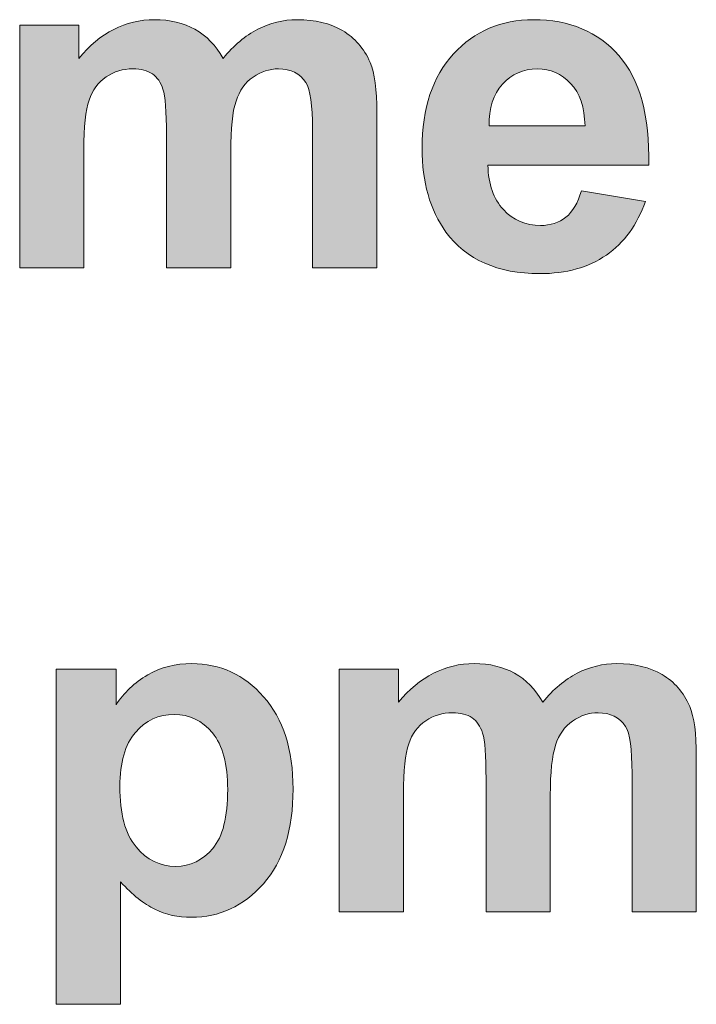
# Model space of a CAD drawing. Units: millimetres. Extents: x 0 to 482, y 0 to 148.
# Drawn here: x 217 to 221, y 23 to 28 of the extents above; entities that cross this region are included whole.
import ezdxf

# ---------------------------------------------------------------- set-up
doc = ezdxf.new("R2010")
doc.units = ezdxf.units.MM
doc.header["$MEASUREMENT"] = 0
doc.layers.add('Hatch', color=7, linetype='Continuous', lineweight=15)
doc.layers.add('Visible', color=7, linetype='Continuous', lineweight=15)

msp = doc.modelspace()

# ---------------------------------------------------------------- hatches: boundary and pattern name
at = {"layer": 'Hatch', "true_color": 0xbbbaba}
h = msp.add_hatch(color=9, dxfattribs=at)
edge = h.paths.add_edge_path()
edge.add_spline(control_points=[(217.3716, 26.3625), (217.3716, 26.3625), (217.3716, 27.6061), (217.3716, 27.6061)], knot_values=[29, 29, 29, 29, 30, 30, 30, 30], degree=3, periodic=0)
edge.add_spline(control_points=[(217.3716, 27.6061), (217.3716, 27.6061), (217.6753, 27.6061), (217.6753, 27.6061)], knot_values=[0, 0, 0, 0, 1, 1, 1, 1], degree=3, periodic=0)
edge.add_spline(control_points=[(217.6753, 27.6061), (217.6753, 27.6061), (217.6753, 27.4361), (217.6753, 27.4361)], knot_values=[1, 1, 1, 1, 2, 2, 2, 2], degree=3, periodic=0)
edge.add_spline(control_points=[(217.6753, 27.4361), (217.7836, 27.5687), (217.9131, 27.6343), (218.063, 27.6343), (218.1424, 27.6343), (218.2116, 27.6181), (218.2701, 27.5853)], knot_values=[2, 2, 2, 2, 3, 3, 3, 4, 4, 4, 4], degree=3, periodic=0)
edge.add_spline(control_points=[(218.2701, 27.5853), (218.329, 27.5521), (218.377, 27.5027), (218.4144, 27.4361)], knot_values=[4, 4, 4, 4, 5, 5, 5, 5], degree=3, periodic=0)
edge.add_spline(control_points=[(218.4144, 27.4361), (218.4691, 27.5027), (218.528, 27.5521), (218.5915, 27.5853)], knot_values=[5, 5, 5, 5, 6, 6, 6, 6], degree=3, periodic=0)
edge.add_spline(control_points=[(218.5915, 27.5853), (218.6546, 27.6181), (218.7227, 27.6343), (218.7936, 27.6343), (218.8857, 27.6343), (218.9626, 27.616), (219.0261, 27.5786)], knot_values=[6, 6, 6, 6, 7, 7, 7, 8, 8, 8, 8], degree=3, periodic=0)
edge.add_spline(control_points=[(219.0261, 27.5786), (219.0896, 27.5412), (219.1362, 27.4876), (219.1679, 27.4152)], knot_values=[8, 8, 8, 8, 9, 9, 9, 9], degree=3, periodic=0)
edge.add_spline(control_points=[(219.1679, 27.4152), (219.1905, 27.3616), (219.2022, 27.2762), (219.2022, 27.1577)], knot_values=[9, 9, 9, 9, 10, 10, 10, 10], degree=3, periodic=0)
edge.add_spline(control_points=[(219.2022, 27.1577), (219.2022, 27.1577), (219.2022, 26.3625), (219.2022, 26.3625)], knot_values=[10, 10, 10, 10, 11, 11, 11, 11], degree=3, periodic=0)
edge.add_spline(control_points=[(219.2022, 26.3625), (219.2022, 26.3625), (218.8727, 26.3625), (218.8727, 26.3625)], knot_values=[11, 11, 11, 11, 12, 12, 12, 12], degree=3, periodic=0)
edge.add_spline(control_points=[(218.8727, 26.3625), (218.8727, 26.3625), (218.8727, 27.073), (218.8727, 27.073)], knot_values=[12, 12, 12, 12, 13, 13, 13, 13], degree=3, periodic=0)
edge.add_spline(control_points=[(218.8727, 27.073), (218.8727, 27.1965), (218.8614, 27.2762), (218.8388, 27.3119)], knot_values=[13, 13, 13, 13, 14, 14, 14, 14], degree=3, periodic=0)
edge.add_spline(control_points=[(218.8388, 27.3119), (218.8085, 27.3588), (218.7612, 27.3824), (218.6977, 27.3824), (218.6518, 27.3824), (218.6088, 27.368), (218.5679, 27.3405)], knot_values=[14, 14, 14, 14, 15, 15, 15, 16, 16, 16, 16], degree=3, periodic=0)
edge.add_spline(control_points=[(218.5679, 27.3405), (218.5273, 27.3119), (218.498, 27.2713), (218.4804, 27.217)], knot_values=[16, 16, 16, 16, 17, 17, 17, 17], degree=3, periodic=0)
edge.add_spline(control_points=[(218.4804, 27.217), (218.462, 27.1623), (218.4532, 27.0766), (218.4532, 26.9595)], knot_values=[17, 17, 17, 17, 18, 18, 18, 18], degree=3, periodic=0)
edge.add_spline(control_points=[(218.4532, 26.9595), (218.4532, 26.9595), (218.4532, 26.3625), (218.4532, 26.3625)], knot_values=[18, 18, 18, 18, 19, 19, 19, 19], degree=3, periodic=0)
edge.add_spline(control_points=[(218.4532, 26.3625), (218.4532, 26.3625), (218.1237, 26.3625), (218.1237, 26.3625)], knot_values=[19, 19, 19, 19, 20, 20, 20, 20], degree=3, periodic=0)
edge.add_spline(control_points=[(218.1237, 26.3625), (218.1237, 26.3625), (218.1237, 27.0434), (218.1237, 27.0434)], knot_values=[20, 20, 20, 20, 21, 21, 21, 21], degree=3, periodic=0)
edge.add_spline(control_points=[(218.1237, 27.0434), (218.1237, 27.1644), (218.1181, 27.2434), (218.1061, 27.278)], knot_values=[21, 21, 21, 21, 22, 22, 22, 22], degree=3, periodic=0)
edge.add_spline(control_points=[(218.1061, 27.278), (218.0951, 27.3129), (218.0765, 27.3401), (218.0518, 27.3567)], knot_values=[22, 22, 22, 22, 23, 23, 23, 23], degree=3, periodic=0)
edge.add_spline(control_points=[(218.0518, 27.3567), (218.0274, 27.374), (217.9935, 27.3824), (217.9519, 27.3824), (217.9008, 27.3824), (217.8553, 27.3687), (217.8147, 27.3412)], knot_values=[23, 23, 23, 23, 24, 24, 24, 25, 25, 25, 25], degree=3, periodic=0)
edge.add_spline(control_points=[(217.8147, 27.3412), (217.7734, 27.3136), (217.7448, 27.2745), (217.7272, 27.2226)], knot_values=[25, 25, 25, 25, 26, 26, 26, 26], degree=3, periodic=0)
edge.add_spline(control_points=[(217.7272, 27.2226), (217.7096, 27.1715), (217.7007, 27.0857), (217.7007, 26.9665)], knot_values=[26, 26, 26, 26, 27, 27, 27, 27], degree=3, periodic=0)
edge.add_spline(control_points=[(217.7007, 26.9665), (217.7007, 26.9665), (217.7007, 26.3625), (217.7007, 26.3625)], knot_values=[27, 27, 27, 27, 28, 28, 28, 28], degree=3, periodic=0)
edge.add_spline(control_points=[(217.7007, 26.3625), (217.7007, 26.3625), (217.3716, 26.3625), (217.3716, 26.3625)], knot_values=[28, 28, 28, 28, 29, 29, 29, 29], degree=3, periodic=0)
h = msp.add_hatch(color=9, dxfattribs=at)
edge = h.paths.add_edge_path(flags=16)
edge.add_spline(control_points=[(219.7772, 27.0904), (219.7772, 27.0904), (220.2693, 27.0904), (220.2693, 27.0904)], knot_values=[4, 4, 4, 4, 5, 5, 5, 5], degree=3, periodic=0)
edge.add_spline(control_points=[(220.2693, 27.0904), (220.2668, 27.1856), (220.2425, 27.2587), (220.1956, 27.3077)], knot_values=[0, 0, 0, 0, 1, 1, 1, 1], degree=3, periodic=0)
edge.add_spline(control_points=[(220.1956, 27.3077), (220.1486, 27.3574), (220.0915, 27.3825), (220.0248, 27.3825), (219.9528, 27.3825), (219.8936, 27.356), (219.8463, 27.3034)], knot_values=[1, 1, 1, 1, 2, 2, 2, 3, 3, 3, 3], degree=3, periodic=0)
edge.add_spline(control_points=[(219.8463, 27.3034), (219.799, 27.2512), (219.7765, 27.1807), (219.7772, 27.0904)], knot_values=[3, 3, 3, 3, 4, 4, 4, 4], degree=3, periodic=0)
edge = h.paths.add_edge_path()
edge.add_spline(control_points=[(220.1712, 26.6222), (220.2058, 26.6501), (220.233, 26.6956), (220.2506, 26.7577)], knot_values=[13, 13, 13, 13, 14, 14, 14, 14], degree=3, periodic=0)
edge.add_spline(control_points=[(220.2506, 26.7577), (220.2506, 26.7577), (220.5787, 26.7034), (220.5787, 26.7034)], knot_values=[0, 0, 0, 0, 1, 1, 1, 1], degree=3, periodic=0)
edge.add_spline(control_points=[(220.5787, 26.7034), (220.5363, 26.5827), (220.47, 26.491), (220.3787, 26.4282)], knot_values=[1, 1, 1, 1, 2, 2, 2, 2], degree=3, periodic=0)
edge.add_spline(control_points=[(220.3787, 26.4282), (220.2876, 26.3647), (220.174, 26.333), (220.0372, 26.333), (219.8209, 26.333), (219.6615, 26.4049), (219.5567, 26.5457)], knot_values=[2, 2, 2, 2, 3, 3, 3, 4, 4, 4, 4], degree=3, periodic=0)
edge.add_spline(control_points=[(219.5567, 26.5457), (219.4752, 26.6586), (219.4339, 26.8022), (219.4339, 26.975), (219.4339, 27.1807), (219.4879, 27.3423), (219.5955, 27.459)], knot_values=[4, 4, 4, 4, 5, 5, 5, 6, 6, 6, 6], degree=3, periodic=0)
edge.add_spline(control_points=[(219.5955, 27.459), (219.7034, 27.5754), (219.8396, 27.6344), (220.0047, 27.6344), (220.1896, 27.6344), (220.336, 27.5726), (220.4428, 27.4506)], knot_values=[6, 6, 6, 6, 7, 7, 7, 8, 8, 8, 8], degree=3, periodic=0)
edge.add_spline(control_points=[(220.4428, 27.4506), (220.5498, 27.3281), (220.6009, 27.1412), (220.5963, 26.8889)], knot_values=[8, 8, 8, 8, 9, 9, 9, 9], degree=3, periodic=0)
edge.add_spline(control_points=[(220.5963, 26.8889), (220.5963, 26.8889), (219.7715, 26.8889), (219.7715, 26.8889)], knot_values=[9, 9, 9, 9, 10, 10, 10, 10], degree=3, periodic=0)
edge.add_spline(control_points=[(219.7715, 26.8889), (219.7736, 26.7905), (219.8001, 26.7154), (219.8512, 26.661)], knot_values=[10, 10, 10, 10, 11, 11, 11, 11], degree=3, periodic=0)
edge.add_spline(control_points=[(219.8512, 26.661), (219.9013, 26.6067), (219.9652, 26.5799), (220.041, 26.5799), (220.0918, 26.5799), (220.1359, 26.5937), (220.1712, 26.6222)], knot_values=[11, 11, 11, 11, 12, 12, 12, 13, 13, 13, 13], degree=3, periodic=0)
h = msp.add_hatch(color=9, dxfattribs=at)
edge = h.paths.add_edge_path(flags=16)
edge.add_spline(control_points=[(217.9646, 23.9818), (217.9114, 23.9194), (217.8849, 23.8276), (217.8849, 23.7056)], knot_values=[7, 7, 7, 7, 8, 8, 8, 8], degree=3, periodic=0)
edge.add_spline(control_points=[(217.8849, 23.7056), (217.8849, 23.5655), (217.9128, 23.4622), (217.9682, 23.3958)], knot_values=[0, 0, 0, 0, 1, 1, 1, 1], degree=3, periodic=0)
edge.add_spline(control_points=[(217.9682, 23.3958), (218.0236, 23.3292), (218.0909, 23.2956), (218.1707, 23.2956), (218.2472, 23.2956), (218.3111, 23.327), (218.3615, 23.3874)], knot_values=[1, 1, 1, 1, 2, 2, 2, 3, 3, 3, 3], degree=3, periodic=0)
edge.add_spline(control_points=[(218.3615, 23.3874), (218.4127, 23.4488), (218.4377, 23.549), (218.4377, 23.689), (218.4377, 23.8192), (218.412, 23.9165), (218.3594, 23.98)], knot_values=[3, 3, 3, 3, 4, 4, 4, 5, 5, 5, 5], degree=3, periodic=0)
edge.add_spline(control_points=[(218.3594, 23.98), (218.3068, 24.0425), (218.2423, 24.0742), (218.1647, 24.0742), (218.0842, 24.0742), (218.0176, 24.0432), (217.9646, 23.9818)], knot_values=[5, 5, 5, 5, 6, 6, 6, 7, 7, 7, 7], degree=3, periodic=0)
edge = h.paths.add_edge_path()
edge.add_spline(control_points=[(217.559, 22.5887), (217.559, 22.5887), (217.559, 24.3064), (217.559, 24.3064)], knot_values=[12, 12, 12, 12, 13, 13, 13, 13], degree=3, periodic=0)
edge.add_spline(control_points=[(217.559, 24.3064), (217.559, 24.3064), (217.8659, 24.3064), (217.8659, 24.3064)], knot_values=[0, 0, 0, 0, 1, 1, 1, 1], degree=3, periodic=0)
edge.add_spline(control_points=[(217.8659, 24.3064), (217.8659, 24.3064), (217.8659, 24.1236), (217.8659, 24.1236)], knot_values=[1, 1, 1, 1, 2, 2, 2, 2], degree=3, periodic=0)
edge.add_spline(control_points=[(217.8659, 24.1236), (217.9061, 24.1861), (217.9597, 24.2369), (218.0278, 24.2764), (218.0959, 24.3159), (218.1707, 24.3346), (218.2539, 24.3346), (218.3986, 24.3346), (218.521, 24.2778), (218.6219, 24.1649)], knot_values=[2, 2, 2, 2, 3, 3, 3, 4, 4, 4, 5, 5, 5, 5], degree=3, periodic=0)
edge.add_spline(control_points=[(218.6219, 24.1649), (218.7228, 24.0513), (218.7729, 23.894), (218.7729, 23.6918), (218.7729, 23.4837), (218.7228, 23.3221), (218.6205, 23.2068)], knot_values=[5, 5, 5, 5, 6, 6, 6, 7, 7, 7, 7], degree=3, periodic=0)
edge.add_spline(control_points=[(218.6205, 23.2068), (218.5192, 23.0914), (218.3958, 23.0346), (218.2514, 23.0346), (218.1827, 23.0346), (218.1206, 23.0473), (218.0648, 23.0755)], knot_values=[7, 7, 7, 7, 8, 8, 8, 9, 9, 9, 9], degree=3, periodic=0)
edge.add_spline(control_points=[(218.0648, 23.0755), (218.0087, 23.103), (217.9502, 23.1492), (217.8884, 23.2156)], knot_values=[9, 9, 9, 9, 10, 10, 10, 10], degree=3, periodic=0)
edge.add_spline(control_points=[(217.8884, 23.2156), (217.8884, 23.2156), (217.8884, 22.5887), (217.8884, 22.5887)], knot_values=[10, 10, 10, 10, 11, 11, 11, 11], degree=3, periodic=0)
edge.add_spline(control_points=[(217.8884, 22.5887), (217.8884, 22.5887), (217.559, 22.5887), (217.559, 22.5887)], knot_values=[11, 11, 11, 11, 12, 12, 12, 12], degree=3, periodic=0)
h = msp.add_hatch(color=9, dxfattribs=at)
edge = h.paths.add_edge_path()
edge.add_spline(control_points=[(219.0099, 23.0625), (219.0099, 23.0625), (219.0099, 24.3064), (219.0099, 24.3064)], knot_values=[29, 29, 29, 29, 30, 30, 30, 30], degree=3, periodic=0)
edge.add_spline(control_points=[(219.0099, 24.3064), (219.0099, 24.3064), (219.3129, 24.3064), (219.3129, 24.3064)], knot_values=[0, 0, 0, 0, 1, 1, 1, 1], degree=3, periodic=0)
edge.add_spline(control_points=[(219.3129, 24.3064), (219.3129, 24.3064), (219.3129, 24.1367), (219.3129, 24.1367)], knot_values=[1, 1, 1, 1, 2, 2, 2, 2], degree=3, periodic=0)
edge.add_spline(control_points=[(219.3129, 24.1367), (219.4223, 24.2683), (219.5514, 24.3346), (219.7013, 24.3346), (219.7807, 24.3346), (219.8495, 24.318), (219.9084, 24.2856)], knot_values=[2, 2, 2, 2, 3, 3, 3, 4, 4, 4, 4], degree=3, periodic=0)
edge.add_spline(control_points=[(219.9084, 24.2856), (219.9673, 24.2528), (220.0146, 24.2037), (220.0527, 24.1367)], knot_values=[4, 4, 4, 4, 5, 5, 5, 5], degree=3, periodic=0)
edge.add_spline(control_points=[(220.0527, 24.1367), (220.107, 24.2037), (220.1663, 24.2528), (220.2294, 24.2856)], knot_values=[5, 5, 5, 5, 6, 6, 6, 6], degree=3, periodic=0)
edge.add_spline(control_points=[(220.2294, 24.2856), (220.2926, 24.318), (220.36, 24.3346), (220.4323, 24.3346), (220.5237, 24.3346), (220.6009, 24.3159), (220.6641, 24.2789)], knot_values=[6, 6, 6, 6, 7, 7, 7, 8, 8, 8, 8], degree=3, periodic=0)
edge.add_spline(control_points=[(220.6641, 24.2789), (220.7272, 24.2418), (220.7745, 24.1872), (220.8062, 24.1152)], knot_values=[8, 8, 8, 8, 9, 9, 9, 9], degree=3, periodic=0)
edge.add_spline(control_points=[(220.8062, 24.1152), (220.8285, 24.0623), (220.8397, 23.9762), (220.8397, 23.858)], knot_values=[9, 9, 9, 9, 10, 10, 10, 10], degree=3, periodic=0)
edge.add_spline(control_points=[(220.8397, 23.858), (220.8397, 23.858), (220.8397, 23.0625), (220.8397, 23.0625)], knot_values=[10, 10, 10, 10, 11, 11, 11, 11], degree=3, periodic=0)
edge.add_spline(control_points=[(220.8397, 23.0625), (220.8397, 23.0625), (220.5103, 23.0625), (220.5103, 23.0625)], knot_values=[11, 11, 11, 11, 12, 12, 12, 12], degree=3, periodic=0)
edge.add_spline(control_points=[(220.5103, 23.0625), (220.5103, 23.0625), (220.5103, 23.773), (220.5103, 23.773)], knot_values=[12, 12, 12, 12, 13, 13, 13, 13], degree=3, periodic=0)
edge.add_spline(control_points=[(220.5103, 23.773), (220.5103, 23.8968), (220.4993, 23.9762), (220.4771, 24.0129)], knot_values=[13, 13, 13, 13, 14, 14, 14, 14], degree=3, periodic=0)
edge.add_spline(control_points=[(220.4771, 24.0129), (220.4461, 24.0594), (220.3995, 24.0824), (220.336, 24.0824), (220.2901, 24.0824), (220.2464, 24.069), (220.2058, 24.04)], knot_values=[14, 14, 14, 14, 15, 15, 15, 16, 16, 16, 16], degree=3, periodic=0)
edge.add_spline(control_points=[(220.2058, 24.04), (220.1645, 24.0129), (220.136, 23.9713), (220.1183, 23.9173)], knot_values=[16, 16, 16, 16, 17, 17, 17, 17], degree=3, periodic=0)
edge.add_spline(control_points=[(220.1183, 23.9173), (220.1007, 23.8622), (220.0915, 23.7769), (220.0915, 23.6598)], knot_values=[17, 17, 17, 17, 18, 18, 18, 18], degree=3, periodic=0)
edge.add_spline(control_points=[(220.0915, 23.6598), (220.0915, 23.6598), (220.0915, 23.0625), (220.0915, 23.0625)], knot_values=[18, 18, 18, 18, 19, 19, 19, 19], degree=3, periodic=0)
edge.add_spline(control_points=[(220.0915, 23.0625), (220.0915, 23.0625), (219.762, 23.0625), (219.762, 23.0625)], knot_values=[19, 19, 19, 19, 20, 20, 20, 20], degree=3, periodic=0)
edge.add_spline(control_points=[(219.762, 23.0625), (219.762, 23.0625), (219.762, 23.7441), (219.762, 23.7441)], knot_values=[20, 20, 20, 20, 21, 21, 21, 21], degree=3, periodic=0)
edge.add_spline(control_points=[(219.762, 23.7441), (219.762, 23.8651), (219.756, 23.9434), (219.7444, 23.9783)], knot_values=[21, 21, 21, 21, 22, 22, 22, 22], degree=3, periodic=0)
edge.add_spline(control_points=[(219.7444, 23.9783), (219.7324, 24.0139), (219.7147, 24.0397), (219.6901, 24.057)], knot_values=[22, 22, 22, 22, 23, 23, 23, 23], degree=3, periodic=0)
edge.add_spline(control_points=[(219.6901, 24.057), (219.665, 24.0739), (219.6318, 24.0824), (219.5899, 24.0824), (219.5391, 24.0824), (219.4932, 24.0693), (219.453, 24.0418)], knot_values=[23, 23, 23, 23, 24, 24, 24, 25, 25, 25, 25], degree=3, periodic=0)
edge.add_spline(control_points=[(219.453, 24.0418), (219.4121, 24.0143), (219.3828, 23.9755), (219.3655, 23.9236)], knot_values=[25, 25, 25, 25, 26, 26, 26, 26], degree=3, periodic=0)
edge.add_spline(control_points=[(219.3655, 23.9236), (219.3475, 23.8721), (219.339, 23.7867), (219.339, 23.6672)], knot_values=[26, 26, 26, 26, 27, 27, 27, 27], degree=3, periodic=0)
edge.add_spline(control_points=[(219.339, 23.6672), (219.339, 23.6672), (219.339, 23.0625), (219.339, 23.0625)], knot_values=[27, 27, 27, 27, 28, 28, 28, 28], degree=3, periodic=0)
edge.add_spline(control_points=[(219.339, 23.0625), (219.339, 23.0625), (219.0099, 23.0625), (219.0099, 23.0625)], knot_values=[28, 28, 28, 28, 29, 29, 29, 29], degree=3, periodic=0)

# ---------------------------------------------------------------- linework, layer by layer
at = {"layer": 'Visible'}
for points in [[(217.3716, 27.6061), (217.3716, 27.6061), (217.6753, 27.6061), (217.6753, 27.6061)], [(217.3716, 26.3625), (217.3716, 26.3625), (217.3716, 27.6061), (217.3716, 27.6061)], [(217.6753, 27.6061), (217.6753, 27.6061), (217.6753, 27.4361), (217.6753, 27.4361)], [(218.2701, 27.5853), (218.329, 27.5521), (218.377, 27.5027), (218.4144, 27.4361)], [(218.4144, 27.4361), (218.4691, 27.5027), (218.528, 27.5521), (218.5915, 27.5853)], [(219.0261, 27.5786), (219.0896, 27.5412), (219.1362, 27.4876), (219.1679, 27.4152)], [(220.4428, 27.4506), (220.5498, 27.3281), (220.6009, 27.1412), (220.5963, 26.8889)], [(219.1679, 27.4152), (219.1905, 27.3616), (219.2022, 27.2762), (219.2022, 27.1577)], [(218.1061, 27.278), (218.0951, 27.3129), (218.0765, 27.3401), (218.0518, 27.3567)], [(217.8147, 27.3412), (217.7734, 27.3136), (217.7448, 27.2745), (217.7272, 27.2226)], [(218.5679, 27.3405), (218.5273, 27.3119), (218.498, 27.2713), (218.4804, 27.217)], [(218.8727, 27.073), (218.8727, 27.1965), (218.8614, 27.2762), (218.8388, 27.3119)], [(219.8463, 27.3034), (219.799, 27.2512), (219.7765, 27.1807), (219.7772, 27.0904)], [(220.2693, 27.0904), (220.2668, 27.1856), (220.2425, 27.2587), (220.1956, 27.3077)], [(218.1237, 27.0434), (218.1237, 27.1644), (218.1181, 27.2434), (218.1061, 27.278)], [(217.7272, 27.2226), (217.7096, 27.1715), (217.7007, 27.0857), (217.7007, 26.9665)], [(218.4804, 27.217), (218.462, 27.1623), (218.4532, 27.0766), (218.4532, 26.9595)], [(219.2022, 27.1577), (219.2022, 27.1577), (219.2022, 26.3625), (219.2022, 26.3625)], [(218.8727, 26.3625), (218.8727, 26.3625), (218.8727, 27.073), (218.8727, 27.073)], [(219.7772, 27.0904), (219.7772, 27.0904), (220.2693, 27.0904), (220.2693, 27.0904)], [(218.1237, 26.3625), (218.1237, 26.3625), (218.1237, 27.0434), (218.1237, 27.0434)], [(217.7007, 26.9665), (217.7007, 26.9665), (217.7007, 26.3625), (217.7007, 26.3625)], [(218.4532, 26.9595), (218.4532, 26.9595), (218.4532, 26.3625), (218.4532, 26.3625)], [(220.5963, 26.8889), (220.5963, 26.8889), (219.7715, 26.8889), (219.7715, 26.8889)], [(219.7715, 26.8889), (219.7736, 26.7905), (219.8001, 26.7154), (219.8512, 26.661)], [(220.1712, 26.6222), (220.2058, 26.6501), (220.233, 26.6956), (220.2506, 26.7577)], [(220.2506, 26.7577), (220.2506, 26.7577), (220.5787, 26.7034), (220.5787, 26.7034)], [(220.5787, 26.7034), (220.5363, 26.5827), (220.47, 26.491), (220.3787, 26.4282)], [(217.7007, 26.3625), (217.7007, 26.3625), (217.3716, 26.3625), (217.3716, 26.3625)], [(218.4532, 26.3625), (218.4532, 26.3625), (218.1237, 26.3625), (218.1237, 26.3625)], [(219.2022, 26.3625), (219.2022, 26.3625), (218.8727, 26.3625), (218.8727, 26.3625)], [(217.559, 24.3064), (217.559, 24.3064), (217.8659, 24.3064), (217.8659, 24.3064)], [(217.559, 22.5887), (217.559, 22.5887), (217.559, 24.3064), (217.559, 24.3064)], [(217.8659, 24.3064), (217.8659, 24.3064), (217.8659, 24.1236), (217.8659, 24.1236)], [(219.0099, 24.3064), (219.0099, 24.3064), (219.3129, 24.3064), (219.3129, 24.3064)], [(219.0099, 23.0625), (219.0099, 23.0625), (219.0099, 24.3064), (219.0099, 24.3064)], [(219.3129, 24.3064), (219.3129, 24.3064), (219.3129, 24.1367), (219.3129, 24.1367)], [(219.9084, 24.2856), (219.9673, 24.2528), (220.0146, 24.2037), (220.0527, 24.1367)], [(220.0527, 24.1367), (220.107, 24.2037), (220.1663, 24.2528), (220.2294, 24.2856)], [(220.6641, 24.2789), (220.7272, 24.2418), (220.7745, 24.1872), (220.8062, 24.1152)], [(220.8062, 24.1152), (220.8285, 24.0623), (220.8397, 23.9762), (220.8397, 23.858)], [(219.453, 24.0418), (219.4121, 24.0143), (219.3828, 23.9755), (219.3655, 23.9236)], [(219.7444, 23.9783), (219.7324, 24.0139), (219.7147, 24.0397), (219.6901, 24.057)], [(220.2058, 24.04), (220.1645, 24.0129), (220.136, 23.9713), (220.1183, 23.9173)], [(217.9646, 23.9818), (217.9114, 23.9194), (217.8849, 23.8276), (217.8849, 23.7056)], [(219.762, 23.7441), (219.762, 23.8651), (219.756, 23.9434), (219.7444, 23.9783)], [(220.5103, 23.773), (220.5103, 23.8968), (220.4993, 23.9762), (220.4771, 24.0129)], [(219.3655, 23.9236), (219.3475, 23.8721), (219.339, 23.7867), (219.339, 23.6672)], [(220.1183, 23.9173), (220.1007, 23.8622), (220.0915, 23.7769), (220.0915, 23.6598)], [(220.8397, 23.858), (220.8397, 23.858), (220.8397, 23.0625), (220.8397, 23.0625)], [(220.5103, 23.0625), (220.5103, 23.0625), (220.5103, 23.773), (220.5103, 23.773)], [(219.762, 23.0625), (219.762, 23.0625), (219.762, 23.7441), (219.762, 23.7441)], [(217.8849, 23.7056), (217.8849, 23.5655), (217.9128, 23.4622), (217.9682, 23.3958)], [(219.339, 23.6672), (219.339, 23.6672), (219.339, 23.0625), (219.339, 23.0625)], [(220.0915, 23.6598), (220.0915, 23.6598), (220.0915, 23.0625), (220.0915, 23.0625)], [(218.0648, 23.0755), (218.0087, 23.103), (217.9502, 23.1492), (217.8884, 23.2156)], [(217.8884, 23.2156), (217.8884, 23.2156), (217.8884, 22.5887), (217.8884, 22.5887)], [(219.339, 23.0625), (219.339, 23.0625), (219.0099, 23.0625), (219.0099, 23.0625)], [(220.0915, 23.0625), (220.0915, 23.0625), (219.762, 23.0625), (219.762, 23.0625)], [(220.8397, 23.0625), (220.8397, 23.0625), (220.5103, 23.0625), (220.5103, 23.0625)], [(217.8884, 22.5887), (217.8884, 22.5887), (217.559, 22.5887), (217.559, 22.5887)]]:
    msp.add_open_spline(points, degree=3, dxfattribs=at)
for points, knots in [([(217.6753, 27.4361), (217.7836, 27.5687), (217.9131, 27.6343), (218.063, 27.6343), (218.1424, 27.6343), (218.2116, 27.6181), (218.2701, 27.5853)], [2, 2, 2, 2, 3, 3, 3, 4, 4, 4, 4]), ([(218.5915, 27.5853), (218.6546, 27.6181), (218.7227, 27.6343), (218.7936, 27.6343), (218.8857, 27.6343), (218.9626, 27.616), (219.0261, 27.5786)], [6, 6, 6, 6, 7, 7, 7, 8, 8, 8, 8]), ([(219.5955, 27.459), (219.7034, 27.5754), (219.8396, 27.6344), (220.0047, 27.6344), (220.1896, 27.6344), (220.336, 27.5726), (220.4428, 27.4506)], [6, 6, 6, 6, 7, 7, 7, 8, 8, 8, 8]), ([(219.5567, 26.5457), (219.4752, 26.6586), (219.4339, 26.8022), (219.4339, 26.975), (219.4339, 27.1807), (219.4879, 27.3423), (219.5955, 27.459)], [4, 4, 4, 4, 5, 5, 5, 6, 6, 6, 6]), ([(218.0518, 27.3567), (218.0274, 27.374), (217.9935, 27.3824), (217.9519, 27.3824), (217.9008, 27.3824), (217.8553, 27.3687), (217.8147, 27.3412)], [23, 23, 23, 23, 24, 24, 24, 25, 25, 25, 25]), ([(218.8388, 27.3119), (218.8085, 27.3588), (218.7612, 27.3824), (218.6977, 27.3824), (218.6518, 27.3824), (218.6088, 27.368), (218.5679, 27.3405)], [14, 14, 14, 14, 15, 15, 15, 16, 16, 16, 16]), ([(220.1956, 27.3077), (220.1486, 27.3574), (220.0915, 27.3825), (220.0248, 27.3825), (219.9528, 27.3825), (219.8936, 27.356), (219.8463, 27.3034)], [1, 1, 1, 1, 2, 2, 2, 3, 3, 3, 3]), ([(219.8512, 26.661), (219.9013, 26.6067), (219.9652, 26.5799), (220.041, 26.5799), (220.0918, 26.5799), (220.1359, 26.5937), (220.1712, 26.6222)], [11, 11, 11, 11, 12, 12, 12, 13, 13, 13, 13]), ([(220.3787, 26.4282), (220.2876, 26.3647), (220.174, 26.333), (220.0372, 26.333), (219.8209, 26.333), (219.6615, 26.4049), (219.5567, 26.5457)], [2, 2, 2, 2, 3, 3, 3, 4, 4, 4, 4]), ([(217.8659, 24.1236), (217.9061, 24.1861), (217.9597, 24.2369), (218.0278, 24.2764), (218.0959, 24.3159), (218.1707, 24.3346), (218.2539, 24.3346), (218.3986, 24.3346), (218.521, 24.2778), (218.6219, 24.1649)], [2, 2, 2, 2, 3, 3, 3, 4, 4, 4, 5, 5, 5, 5]), ([(219.3129, 24.1367), (219.4223, 24.2683), (219.5514, 24.3346), (219.7013, 24.3346), (219.7807, 24.3346), (219.8495, 24.318), (219.9084, 24.2856)], [2, 2, 2, 2, 3, 3, 3, 4, 4, 4, 4]), ([(220.2294, 24.2856), (220.2926, 24.318), (220.36, 24.3346), (220.4323, 24.3346), (220.5237, 24.3346), (220.6009, 24.3159), (220.6641, 24.2789)], [6, 6, 6, 6, 7, 7, 7, 8, 8, 8, 8]), ([(218.6219, 24.1649), (218.7228, 24.0513), (218.7729, 23.894), (218.7729, 23.6918), (218.7729, 23.4837), (218.7228, 23.3221), (218.6205, 23.2068)], [5, 5, 5, 5, 6, 6, 6, 7, 7, 7, 7]), ([(218.3594, 23.98), (218.3068, 24.0425), (218.2423, 24.0742), (218.1647, 24.0742), (218.0842, 24.0742), (218.0176, 24.0432), (217.9646, 23.9818)], [5, 5, 5, 5, 6, 6, 6, 7, 7, 7, 7]), ([(219.6901, 24.057), (219.665, 24.0739), (219.6318, 24.0824), (219.5899, 24.0824), (219.5391, 24.0824), (219.4932, 24.0693), (219.453, 24.0418)], [23, 23, 23, 23, 24, 24, 24, 25, 25, 25, 25]), ([(220.4771, 24.0129), (220.4461, 24.0594), (220.3995, 24.0824), (220.336, 24.0824), (220.2901, 24.0824), (220.2464, 24.069), (220.2058, 24.04)], [14, 14, 14, 14, 15, 15, 15, 16, 16, 16, 16]), ([(218.3615, 23.3874), (218.4127, 23.4488), (218.4377, 23.549), (218.4377, 23.689), (218.4377, 23.8192), (218.412, 23.9165), (218.3594, 23.98)], [3, 3, 3, 3, 4, 4, 4, 5, 5, 5, 5]), ([(217.9682, 23.3958), (218.0236, 23.3292), (218.0909, 23.2956), (218.1707, 23.2956), (218.2472, 23.2956), (218.3111, 23.327), (218.3615, 23.3874)], [1, 1, 1, 1, 2, 2, 2, 3, 3, 3, 3]), ([(218.6205, 23.2068), (218.5192, 23.0914), (218.3958, 23.0346), (218.2514, 23.0346), (218.1827, 23.0346), (218.1206, 23.0473), (218.0648, 23.0755)], [7, 7, 7, 7, 8, 8, 8, 9, 9, 9, 9])]:
    msp.add_open_spline(points, degree=3, knots=knots, dxfattribs=at)

doc.saveas('drawing.dxf')
